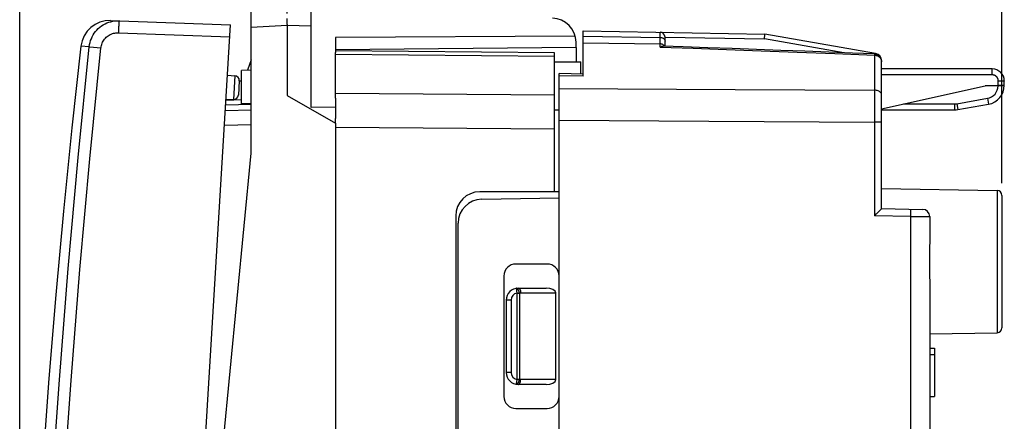
# Model space of a CAD drawing. Units: millimetres. Extents: x 81.9 to 168.8, y 53.5 to 123.6.
# Drawn here: x 81.9 to 122.8, y 83.5 to 100.2 of the extents above; entities that cross this region are included whole.
import ezdxf

# ---------------------------------------------------------------- set-up
doc = ezdxf.new("R2010")
doc.units = ezdxf.units.MM
doc.header["$LTSCALE"] = 16.335
doc.layers.get('0').update_dxf_attribs({"linetype": 'CONTINUOUS'})
for name, color, linetype in [('ASSI', 7, 'CONTINUOUS'), ('DRAFT', 7, 'CONTINUOUS'), ('RACCORDO', 7, 'CONTINUOUS')]:
    doc.layers.add(name, color=color, linetype=linetype)
doc.styles.get("Standard").update_dxf_attribs({"font": 'txt', "width": 0.8})
doc.dimstyles.new('DIMSTYLE_1', dxfattribs={"dimtxt": 3, "dimasz": 3, "dimexe": 1.5, "dimexo": 0.5, "dimgap": 0.75, "dimtad": 1, "dimdec": 1, "dimtxsty": 'STANDARD', "dimblk": '_FILLED', "dimblk1": '_FILLED', "dimblk2": '_FILLED', "dimcen": 0.09, "dimazin": 2, "dimtfac": 1, "dimtdec": 1, "dimtofl": 0, "dimtmove": 0, "dimatfit": 3, "dimldrblk": '_FILLED', "dimfxl": 1, "dimtolj": 1, "dimarcsym": 0})
doc.dimstyles.new('DIMSTYLE_2', dxfattribs={"dimtxt": 3, "dimasz": 3, "dimexe": 1.5, "dimexo": 0.5, "dimgap": 0.75, "dimtad": 1, "dimtxsty": 'STANDARD', "dimblk": '_FILLED', "dimblk1": '_FILLED', "dimblk2": '_FILLED', "dimcen": 0.09, "dimazin": 2, "dimtfac": 1, "dimtofl": 0, "dimtmove": 0, "dimatfit": 3, "dimldrblk": '_FILLED', "dimfxl": 1, "dimtolj": 1, "dimarcsym": 0})

# ---------------------------------------------------------------- blocks, each defined once
blk = doc.blocks.new('_FILLED')
at = {"color": 0, "linetype": 'BYBLOCK'}
blk.add_solid([(0, 0), (-1, 0.317), (-1, -0.317)], dxfattribs=at)
blk = doc.blocks.new('*D0')
at = {"color": 7, "linetype": 'CONTINUOUS'}
for p, q in [((81.922, 57.998), (81.922, 121.127)), ((122.743, 93.386), (122.743, 121.127)), ((81.922, 119.627), (102.333, 119.627)), ((122.743, 119.627), (102.333, 119.627))]:
    blk.add_line(p, q, dxfattribs=at)
at = {"color": 7, "linetype": 'CONTINUOUS', "xscale": 3, "yscale": 3, "zscale": 3, "rotation": 180}
blk.add_blockref('_FILLED', (81.922, 119.627), dxfattribs=at)
at = {"color": 7, "linetype": 'CONTINUOUS', "xscale": 3, "yscale": 3, "zscale": 3}
blk.add_blockref('_FILLED', (122.743, 119.627), dxfattribs=at)
blk = doc.blocks.new('*D3')
at = {"color": 7, "linetype": 'CONTINUOUS'}
for p, q in [((93.043, 100.435), (93.043, 114.806)), ((122.743, 93.386), (122.743, 114.806)), ((93.043, 113.306), (107.893, 113.306)), ((122.743, 113.306), (107.893, 113.306))]:
    blk.add_line(p, q, dxfattribs=at)
at = {"color": 7, "linetype": 'CONTINUOUS', "xscale": 3, "yscale": 3, "zscale": 3, "rotation": 180}
blk.add_blockref('_FILLED', (93.043, 113.306), dxfattribs=at)
at = {"color": 7, "linetype": 'CONTINUOUS', "xscale": 3, "yscale": 3, "zscale": 3}
blk.add_blockref('_FILLED', (122.743, 113.306), dxfattribs=at)

msp = doc.modelspace()

# ---------------------------------------------------------------- linework, layer by layer
at = {"color": 7, "linetype": 'CONTINUOUS'}
for p, q in [((91.543, 94.635), (91.543, 99.856)), ((105.343, 97.831), (105.343, 99.717)), ((105.343, 99.717), (112.894, 99.585)), ((108.743, 99.084), (108.743, 99.461)), ((117.495, 98.778), (112.894, 99.585)), ((109.496, 99.056), (108.672, 99.087)), ((104.143, 98.805), (95.043, 98.885)), ((95.043, 97.12), (95.043, 98.818)), ((104.143, 93.035), (104.143, 98.805)), ((104.143, 98.435), (105.243, 98.435)), ((105.243, 97.926), (105.243, 98.435)), ((117.743, 92.334), (117.743, 98.483)), ((104.343, 58.121), (104.343, 97.948)), ((105.343, 97.923), (104.343, 97.948)), ((104.143, 96.435), (104.343, 96.435)), ((89.943, 78.035), (91.543, 94.635)), ((104.343, 93.035), (101.043, 93.035)), ((117.743, 93.169), (122.547, 93.086)), ((101.126, 92.728), (104.343, 92.785)), ((122.743, 92.886), (122.743, 87.383)), ((117.653, 92.242), (117.577, 92.167)), ((117.743, 92.335), (119.449, 92.305)), ((100.043, 92.035), (100.043, 64.035)), ((100.143, 64.341), (100.143, 91.728)), ((119.743, 92.005), (119.743, 91.086)), ((103.843, 90.035), (102.543, 90.035)), ((102.043, 89.535), (102.043, 84.535)), ((102.643, 89.035), (103.802, 89.035)), ((104.202, 85.235), (104.202, 88.835)), ((119.743, 89.183), (119.743, 83.037)), ((102.143, 88.535), (102.143, 85.535)), ((119.743, 87.135), (122.547, 87.183)), ((119.743, 86.535), (119.943, 86.535)), ((119.943, 86.535), (119.943, 84.535)), ((119.743, 86.279), (119.943, 86.279)), ((103.802, 85.035), (102.643, 85.035)), ((119.743, 84.535), (119.943, 84.535)), ((102.543, 84.035), (103.843, 84.035))]:
    msp.add_line(p, q, dxfattribs=at)
at = {"color": 250, "linetype": 'CONTINUOUS'}
for p, q in [((105.343, 99.499), (108.547, 99.444)), ((108.547, 99.65), (108.547, 99.658)), ((108.547, 99.595), (108.547, 99.65)), ((108.743, 99.458), (112.878, 99.386)), ((105.343, 99.221), (108.547, 99.177)), ((108.547, 99.046), (109.907, 98.995)), ((116.177, 98.807), (112.878, 99.386)), ((104.143, 98.659), (95.043, 98.738)), ((109.907, 98.995), (111.303, 98.943)), ((111.303, 98.943), (112.74, 98.889)), ((112.74, 98.889), (114.236, 98.833)), ((114.236, 98.833), (115.804, 98.773)), ((115.804, 98.773), (117.459, 98.71)), ((117.449, 98.711), (117.449, 97.253)), ((117.459, 98.71), (117.471, 98.709)), ((117.495, 98.776), (117.495, 98.778)), ((117.738, 98.483), (117.743, 98.483)), ((117.74, 98.466), (117.742, 98.446)), ((117.742, 98.446), (117.743, 98.425)), ((105.343, 97.831), (104.343, 97.857)), ((104.143, 97.054), (95.043, 97.12)), ((104.343, 97.33), (111.652, 97.287)), ((111.652, 97.287), (117.449, 97.253)), ((117.449, 97.253), (117.449, 96.953)), ((117.449, 96.953), (117.449, 96.612)), ((117.449, 96.612), (117.449, 96.131)), ((104.343, 96.009), (110.564, 95.968)), ((110.564, 95.968), (117.449, 95.922)), ((117.449, 96.131), (117.449, 95.922)), ((117.449, 95.922), (117.449, 92.04)), ((117.743, 95.922), (117.449, 95.922)), ((104.143, 95.64), (95.043, 95.706)), ((122.547, 93.086), (122.547, 87.183)), ((118.959, 92.214), (118.959, 92.256)), ((118.959, 92.163), (118.959, 92.214)), ((118.959, 92.106), (118.959, 92.163)), ((118.957, 92.013), (117.449, 92.04)), ((118.957, 92.013), (119.743, 92.005)), ((118.957, 83.037), (118.957, 92.013)), ((102.554, 89.026), (102.59, 88.83)), ((102.59, 88.83), (102.59, 85.239)), ((102.59, 88.83), (102.69, 88.83)), ((102.69, 88.83), (102.69, 85.239)), ((102.743, 88.835), (104.202, 88.835)), ((102.343, 88.535), (102.143, 88.535)), ((102.343, 88.535), (102.343, 85.535)), ((102.343, 85.535), (102.143, 85.535)), ((102.59, 85.239), (102.557, 85.058)), ((102.69, 85.239), (102.59, 85.239)), ((104.202, 85.235), (102.743, 85.235))]:
    msp.add_line(p, q, dxfattribs=at)
for points in [[(108.547, 99.658), (108.547, 99.66), (108.547, 99.661)], [(108.547, 99.046), (108.547, 99.458), (108.547, 99.595)], [(108.547, 99.444), (108.573, 99.442), (108.598, 99.438), (108.622, 99.431), (108.645, 99.422), (108.667, 99.41), (108.686, 99.397), (108.703, 99.381), (108.717, 99.365)], [(108.686, 99.13), (108.667, 99.144), (108.645, 99.155), (108.622, 99.164), (108.598, 99.171), (108.573, 99.175), (108.547, 99.177)], [(108.725, 99.085), (108.717, 99.098), (108.703, 99.115), (108.686, 99.13)], [(108.717, 99.365), (108.728, 99.346), (108.737, 99.327), (108.742, 99.307), (108.743, 99.287)], [(117.453, 98.759), (117.452, 98.758), (117.451, 98.752), (117.451, 98.743), (117.45, 98.729), (117.449, 98.711)], [(117.471, 98.709), (117.482, 98.708), (117.494, 98.706), (117.506, 98.704), (117.519, 98.701), (117.531, 98.698), (117.544, 98.694)], [(117.493, 98.754), (117.494, 98.763), (117.495, 98.771), (117.495, 98.776)], [(117.544, 98.694), (117.557, 98.689), (117.57, 98.684), (117.583, 98.678), (117.595, 98.671), (117.608, 98.664), (117.62, 98.656), (117.631, 98.647), (117.643, 98.638), (117.654, 98.628), (117.664, 98.618), (117.674, 98.607), (117.684, 98.595), (117.693, 98.582), (117.702, 98.568), (117.711, 98.554), (117.719, 98.538), (117.725, 98.522), (117.731, 98.504), (117.736, 98.486), (117.74, 98.466)], [(117.743, 97.053), (117.741, 97.079), (117.733, 97.104), (117.721, 97.129), (117.704, 97.152), (117.683, 97.174), (117.657, 97.193), (117.628, 97.211), (117.596, 97.225), (117.562, 97.237), (117.525, 97.245), (117.487, 97.251), (117.449, 97.253)], [(118.959, 92.256), (118.959, 92.273), (118.959, 92.287), (118.959, 92.299), (118.958, 92.307), (118.958, 92.312), (118.957, 92.313)], [(118.957, 92.013), (118.958, 92.045), (118.959, 92.106)], [(102.69, 88.83), (102.689, 88.837), (102.687, 88.845), (102.686, 88.853), (102.684, 88.861), (102.682, 88.868), (102.681, 88.876), (102.679, 88.884), (102.676, 88.891), (102.674, 88.898), (102.672, 88.906), (102.669, 88.913), (102.666, 88.92), (102.664, 88.927), (102.661, 88.934), (102.658, 88.94), (102.654, 88.946), (102.651, 88.953), (102.648, 88.959), (102.644, 88.965), (102.641, 88.97), (102.637, 88.975), (102.634, 88.981), (102.63, 88.986), (102.626, 88.99), (102.622, 88.995), (102.618, 88.999), (102.614, 89.003), (102.61, 89.006), (102.606, 89.01), (102.602, 89.013), (102.598, 89.016), (102.594, 89.018), (102.59, 89.02), (102.586, 89.022), (102.582, 89.024), (102.578, 89.025), (102.574, 89.026), (102.57, 89.027), (102.566, 89.027), (102.562, 89.027), (102.558, 89.027), (102.554, 89.026)], [(102.643, 89.035), (102.647, 89.034), (102.651, 89.034), (102.655, 89.033), (102.659, 89.032), (102.663, 89.03), (102.667, 89.029), (102.671, 89.027), (102.675, 89.024), (102.679, 89.022), (102.682, 89.018), (102.686, 89.015), (102.69, 89.012), (102.693, 89.008), (102.697, 89.004), (102.7, 88.999), (102.703, 88.994), (102.707, 88.989), (102.71, 88.984), (102.713, 88.979), (102.715, 88.973), (102.718, 88.967), (102.721, 88.961), (102.723, 88.955), (102.726, 88.948), (102.728, 88.941), (102.73, 88.935), (102.732, 88.927), (102.734, 88.92), (102.735, 88.913), (102.737, 88.905), (102.738, 88.898), (102.739, 88.89), (102.74, 88.882), (102.741, 88.875), (102.742, 88.867), (102.743, 88.859), (102.743, 88.851), (102.743, 88.843), (102.743, 88.835)], [(102.69, 88.83), (102.698, 88.831), (102.707, 88.832), (102.716, 88.833), (102.725, 88.834), (102.734, 88.834), (102.743, 88.835)], [(102.554, 85.043), (102.558, 85.042), (102.562, 85.042), (102.566, 85.042), (102.57, 85.042), (102.574, 85.043), (102.578, 85.044), (102.582, 85.045), (102.586, 85.047), (102.59, 85.049), (102.594, 85.051), (102.598, 85.053), (102.602, 85.056), (102.606, 85.059), (102.61, 85.063), (102.614, 85.066), (102.618, 85.07), (102.622, 85.074), (102.626, 85.079), (102.63, 85.083), (102.634, 85.088), (102.637, 85.094), (102.641, 85.099), (102.644, 85.105), (102.648, 85.11), (102.651, 85.116), (102.654, 85.123), (102.658, 85.129), (102.661, 85.135), (102.664, 85.142), (102.666, 85.149), (102.669, 85.156), (102.672, 85.163), (102.674, 85.171), (102.676, 85.178), (102.679, 85.185), (102.681, 85.193), (102.682, 85.201), (102.684, 85.208), (102.686, 85.216), (102.687, 85.224), (102.689, 85.232), (102.69, 85.239)], [(102.643, 85.035), (102.647, 85.035), (102.651, 85.035), (102.655, 85.036), (102.659, 85.037), (102.663, 85.039), (102.667, 85.04), (102.671, 85.042), (102.675, 85.045), (102.679, 85.048), (102.682, 85.051), (102.686, 85.054), (102.69, 85.057), (102.693, 85.061), (102.697, 85.065), (102.7, 85.07), (102.703, 85.075), (102.707, 85.08), (102.71, 85.085), (102.713, 85.09), (102.715, 85.096), (102.718, 85.102), (102.721, 85.108), (102.723, 85.114), (102.726, 85.121), (102.728, 85.128), (102.73, 85.135), (102.732, 85.142), (102.734, 85.149), (102.735, 85.156), (102.737, 85.164), (102.738, 85.171), (102.739, 85.179), (102.74, 85.187), (102.741, 85.194), (102.742, 85.202), (102.743, 85.21), (102.743, 85.218), (102.743, 85.226), (102.743, 85.235)], [(102.743, 85.235), (102.734, 85.235), (102.725, 85.235), (102.716, 85.236), (102.707, 85.237), (102.698, 85.238), (102.69, 85.239)], [(102.555, 85.05), (102.555, 85.046), (102.554, 85.045), (102.554, 85.044), (102.554, 85.043), (102.554, 85.043), (102.554, 85.043)], [(102.557, 85.058), (102.556, 85.053), (102.555, 85.05)]]:
    msp.add_lwpolyline(points, dxfattribs=at)
at = {"color": 7, "linetype": 'CONTINUOUS'}
for points in [[(112.878, 99.386), (112.881, 99.412), (112.883, 99.437), (112.889, 99.507)], [(112.889, 99.507), (112.891, 99.527), (112.892, 99.544), (112.893, 99.558), (112.894, 99.57), (112.894, 99.578), (112.894, 99.584), (112.894, 99.585)], [(84.466, 99.085), (84.095, 95.692), (83.746, 92.223), (83.427, 88.752), (83.138, 85.277), (82.88, 81.8), (82.652, 78.321), (82.454, 74.84), (82.287, 71.358), (82.255, 70.603)], [(108.547, 99.046), (108.57, 99.059), (108.592, 99.069), (108.613, 99.077), (108.632, 99.082), (108.651, 99.086), (108.667, 99.087), (108.672, 99.087)], [(117.453, 98.759), (116.539, 98.793), (115.548, 98.831), (114.551, 98.868), (113.55, 98.906), (112.543, 98.943), (111.532, 98.981), (110.516, 99.018), (109.496, 99.056)], [(117.743, 98.425), (117.743, 98.433), (117.741, 98.47), (117.735, 98.506), (117.725, 98.54), (117.713, 98.572), (117.698, 98.602), (117.681, 98.63), (117.661, 98.656), (117.639, 98.678), (117.616, 98.699), (117.591, 98.716), (117.565, 98.73), (117.538, 98.742), (117.51, 98.75), (117.482, 98.756), (117.453, 98.759)], [(117.577, 92.167), (117.548, 92.138), (117.516, 92.107), (117.483, 92.074), (117.449, 92.04)], [(117.743, 92.334), (117.742, 92.333), (117.738, 92.328), (117.731, 92.321), (117.721, 92.31), (117.708, 92.297), (117.653, 92.242)], [(119.743, 91.086), (119.742, 90.933), (119.739, 90.778), (119.735, 90.62), (119.731, 90.46), (119.729, 90.297), (119.728, 90.135), (119.729, 89.972), (119.731, 89.809), (119.735, 89.649), (119.739, 89.491), (119.742, 89.336), (119.743, 89.183)]]:
    msp.add_lwpolyline(points, dxfattribs=at)
for centre, radius, start, end in [((108.543, 99.461), 0.2, 0, 89), ((117.443, 98.483), 0.3, 0, 80.0494), ((101.043, 92.035), 1, 90, 180), ((122.543, 92.886), 0.2, 0, 89), ((101.143, 91.728), 1, 91, 180), ((119.443, 92.005), 0.3, 0, 89.0009), ((102.543, 89.535), 0.5, 90, 180), ((103.843, 89.535), 0.5, 0, 90), ((102.643, 88.535), 0.5, 90, 180), ((122.543, 87.383), 0.2, 271, 360), ((102.643, 85.535), 0.5, 180, 270), ((102.543, 84.535), 0.5, 180, 270), ((103.843, 84.535), 0.5, 270, 360)]:
    msp.add_arc(centre, radius, start, end, dxfattribs=at)
at = {"color": 250, "linetype": 'CONTINUOUS'}
for centre, start, end in [((102.643, 88.535), 100.2901, 180), ((102.643, 85.535), 180, 259.7098)]:
    msp.add_arc(centre, 0.3, start, end, dxfattribs=at)
at = {"color": 7, "linetype": 'CONTINUOUS'}
for centre, start_param, end_param in [((103.802, 88.835), 0, 1.570796), ((103.802, 85.235), -1.570796, 0)]:
    msp.add_ellipse(centre, major_axis=(0.4, 0), ratio=0.5, start_param=start_param, end_param=end_param, dxfattribs=at)
at = {"layer": 'ASSI', "color": 7, "linetype": 'CONTINUOUS'}
for p, q in [((94.043, 96.54), (94.043, 102.271)), ((91.543, 99.856), (91.543, 101.157)), ((93.043, 100.088), (93.042, 100.229)), ((93.043, 99.986), (93.043, 100.088)), ((93.043, 99.986), (93.043, 97.035)), ((105.011, 99.496), (95.043, 99.445)), ((95.043, 99.445), (95.043, 98.818)), ((105.343, 97.831), (105.343, 99.717)), ((105.343, 99.717), (112.894, 99.585)), ((108.743, 99.084), (108.743, 99.461)), ((117.495, 98.778), (112.894, 99.585)), ((105.043, 99.022), (105.043, 99.242)), ((109.496, 99.056), (108.672, 99.087)), ((105.043, 99.022), (95.043, 98.935)), ((117.743, 92.334), (117.743, 98.483)), ((104.343, 58.121), (104.343, 97.948)), ((105.343, 97.923), (104.343, 97.948)), ((93.043, 97.035), (95.043, 95.88)), ((95.043, 96.922), (95.043, 96.078)), ((95.043, 96.545), (94.043, 96.54)), ((95.043, 95.88), (95.043, 60.189)), ((117.743, 93.169), (122.547, 93.086)), ((101.126, 92.728), (104.343, 92.785)), ((122.743, 92.886), (122.743, 87.383)), ((117.653, 92.242), (117.577, 92.167)), ((117.743, 92.335), (119.449, 92.305)), ((100.143, 64.341), (100.143, 91.728)), ((119.743, 92.005), (119.743, 91.086)), ((103.843, 90.035), (102.543, 90.035)), ((102.043, 89.535), (102.043, 84.535)), ((119.743, 89.183), (119.743, 83.037)), ((119.743, 87.135), (122.547, 87.183)), ((119.743, 86.535), (119.943, 86.535)), ((119.943, 86.535), (119.943, 84.535)), ((119.743, 86.279), (119.943, 86.279)), ((119.743, 84.535), (119.943, 84.535)), ((102.543, 84.035), (103.843, 84.035))]:
    msp.add_line(p, q, dxfattribs=at)
at = {"layer": 'ASSI', "color": 250, "linetype": 'CONTINUOUS'}
for p, q in [((93.043, 99.935), (91.543, 99.856)), ((94.043, 99.917), (93.043, 99.935)), ((105.343, 99.499), (108.547, 99.444)), ((108.547, 99.65), (108.547, 99.658)), ((108.547, 99.595), (108.547, 99.65)), ((108.743, 99.458), (112.878, 99.386)), ((105.343, 99.221), (108.547, 99.177)), ((108.547, 99.046), (109.907, 98.995)), ((116.177, 98.807), (112.878, 99.386)), ((109.907, 98.995), (111.303, 98.943)), ((111.303, 98.943), (112.74, 98.889)), ((112.74, 98.889), (114.236, 98.833)), ((114.236, 98.833), (115.804, 98.773)), ((115.804, 98.773), (117.459, 98.71)), ((117.449, 98.711), (117.449, 97.253)), ((117.459, 98.71), (117.471, 98.709)), ((117.495, 98.776), (117.495, 98.778)), ((117.738, 98.483), (117.743, 98.483)), ((117.74, 98.466), (117.742, 98.446)), ((117.742, 98.446), (117.743, 98.425)), ((105.343, 97.831), (104.343, 97.857)), ((104.343, 97.33), (111.652, 97.287)), ((111.652, 97.287), (117.449, 97.253)), ((117.449, 97.253), (117.449, 96.953)), ((117.449, 96.953), (117.449, 96.612)), ((117.449, 96.612), (117.449, 96.131)), ((104.343, 96.009), (110.564, 95.968)), ((110.564, 95.968), (117.449, 95.922)), ((117.449, 96.131), (117.449, 95.922)), ((117.449, 95.922), (117.449, 92.04)), ((117.743, 95.922), (117.449, 95.922)), ((122.547, 93.086), (122.547, 87.183)), ((118.959, 92.214), (118.959, 92.256)), ((118.959, 92.163), (118.959, 92.214)), ((118.959, 92.106), (118.959, 92.163)), ((118.957, 92.013), (117.449, 92.04)), ((118.957, 92.013), (119.743, 92.005)), ((118.957, 83.037), (118.957, 92.013))]:
    msp.add_line(p, q, dxfattribs=at)
for points in [[(108.547, 99.658), (108.547, 99.66), (108.547, 99.661)], [(108.547, 99.046), (108.547, 99.458), (108.547, 99.595)], [(108.547, 99.444), (108.573, 99.442), (108.598, 99.438), (108.622, 99.431), (108.645, 99.422), (108.667, 99.41), (108.686, 99.397), (108.703, 99.381), (108.717, 99.365)], [(108.686, 99.13), (108.667, 99.144), (108.645, 99.155), (108.622, 99.164), (108.598, 99.171), (108.573, 99.175), (108.547, 99.177)], [(108.725, 99.085), (108.717, 99.098), (108.703, 99.115), (108.686, 99.13)], [(108.717, 99.365), (108.728, 99.346), (108.737, 99.327), (108.742, 99.307), (108.743, 99.287)], [(117.453, 98.759), (117.452, 98.758), (117.451, 98.752), (117.451, 98.743), (117.45, 98.729), (117.449, 98.711)], [(117.471, 98.709), (117.482, 98.708), (117.494, 98.706), (117.506, 98.704), (117.519, 98.701), (117.531, 98.698), (117.544, 98.694)], [(117.493, 98.754), (117.494, 98.763), (117.495, 98.771), (117.495, 98.776)], [(117.544, 98.694), (117.557, 98.689), (117.57, 98.684), (117.583, 98.678), (117.595, 98.671), (117.608, 98.664), (117.62, 98.656), (117.631, 98.647), (117.643, 98.638), (117.654, 98.628), (117.664, 98.618), (117.674, 98.607), (117.684, 98.595), (117.693, 98.582), (117.702, 98.568), (117.711, 98.554), (117.719, 98.538), (117.725, 98.522), (117.731, 98.504), (117.736, 98.486), (117.74, 98.466)], [(117.743, 97.053), (117.741, 97.079), (117.733, 97.104), (117.721, 97.129), (117.704, 97.152), (117.683, 97.174), (117.657, 97.193), (117.628, 97.211), (117.596, 97.225), (117.562, 97.237), (117.525, 97.245), (117.487, 97.251), (117.449, 97.253)], [(118.959, 92.256), (118.959, 92.273), (118.959, 92.287), (118.959, 92.299), (118.958, 92.307), (118.958, 92.312), (118.957, 92.313)], [(118.957, 92.013), (118.958, 92.045), (118.959, 92.106)]]:
    msp.add_lwpolyline(points, dxfattribs=at)
at = {"layer": 'ASSI', "color": 7, "linetype": 'CONTINUOUS'}
for points in [[(112.878, 99.386), (112.881, 99.412), (112.883, 99.437), (112.889, 99.507)], [(112.889, 99.507), (112.891, 99.527), (112.892, 99.544), (112.893, 99.558), (112.894, 99.57), (112.894, 99.578), (112.894, 99.584), (112.894, 99.585)], [(108.547, 99.046), (108.57, 99.059), (108.592, 99.069), (108.613, 99.077), (108.632, 99.082), (108.651, 99.086), (108.667, 99.087), (108.672, 99.087)], [(117.453, 98.759), (116.539, 98.793), (115.548, 98.831), (114.551, 98.868), (113.55, 98.906), (112.543, 98.943), (111.532, 98.981), (110.516, 99.018), (109.496, 99.056)], [(117.743, 98.425), (117.743, 98.433), (117.741, 98.47), (117.735, 98.506), (117.725, 98.54), (117.713, 98.572), (117.698, 98.602), (117.681, 98.63), (117.661, 98.656), (117.639, 98.678), (117.616, 98.699), (117.591, 98.716), (117.565, 98.73), (117.538, 98.742), (117.51, 98.75), (117.482, 98.756), (117.453, 98.759)], [(117.577, 92.167), (117.548, 92.138), (117.516, 92.107), (117.483, 92.074), (117.449, 92.04)], [(117.743, 92.334), (117.742, 92.333), (117.738, 92.328), (117.731, 92.321), (117.721, 92.31), (117.708, 92.297), (117.653, 92.242)], [(119.743, 91.086), (119.742, 90.933), (119.739, 90.778), (119.735, 90.62), (119.731, 90.46), (119.729, 90.297), (119.728, 90.135), (119.729, 89.972), (119.731, 89.809), (119.735, 89.649), (119.739, 89.491), (119.742, 89.336), (119.743, 89.183)]]:
    msp.add_lwpolyline(points, dxfattribs=at)
for centre, radius, start, end in [((104.043, 99.242), 1, 0, 89), ((108.543, 99.461), 0.2, 0, 89), ((117.443, 98.483), 0.3, 0, 80.0494), ((122.543, 92.886), 0.2, 0, 89), ((101.143, 91.728), 1, 91, 180), ((119.443, 92.005), 0.3, 0, 89.0009), ((102.543, 89.535), 0.5, 90, 180), ((103.843, 89.535), 0.5, 0, 90), ((122.543, 87.383), 0.2, 271, 360), ((102.543, 84.535), 0.5, 180, 270), ((103.843, 84.535), 0.5, 270, 360)]:
    msp.add_arc(centre, radius, start, end, dxfattribs=at)
at = {"layer": 'DRAFT', "color": 7, "linetype": 'CONTINUOUS'}
for p, q in [((91.543, 98.521), (91.396, 98.082)), ((90.561, 97.878), (90.863, 97.854)), ((91.543, 98.085), (91.143, 98.078)), ((91.143, 96.691), (91.143, 98.078)), ((91.143, 97.633), (91.047, 97.631)), ((90.5, 96.88), (90.803, 96.867)), ((91.543, 96.685), (91.143, 96.691))]:
    msp.add_line(p, q, dxfattribs=at)
at = {"layer": 'RACCORDO', "color": 7, "linetype": 'CONTINUOUS'}
for p, q in [((85.7, 100.148), (90.689, 99.974)), ((87.99, 55.857), (90.689, 99.974)), ((105.043, 99.022), (105.043, 98.435)), ((122.343, 98.135), (117.743, 98.135)), ((91.047, 97.643), (91.011, 97.054)), ((117.743, 96.481), (122.043, 97.435)), ((122.843, 97.435), (122.043, 97.435)), ((122.843, 97.458), (122.843, 97.635)), ((95.043, 96.922), (95.043, 97.12)), ((91.544, 96.658), (90.484, 96.63)), ((120.912, 96.447), (122.182, 96.671)), ((90.471, 96.406), (91.543, 96.435)), ((117.743, 96.435), (120.773, 96.435)), ((120.773, 96.435), (120.912, 96.447)), ((95.043, 95.896), (95.043, 96.078))]:
    msp.add_line(p, q, dxfattribs=at)
at = {"layer": 'RACCORDO', "color": 250, "linetype": 'CONTINUOUS'}
for p, q in [((86.023, 99.637), (90.658, 99.475)), ((84.816, 99.061), (84.466, 99.085)), ((90.863, 97.854), (90.803, 96.867)), ((122.343, 97.889), (117.743, 97.889)), ((122.343, 97.889), (122.343, 98.135)), ((122.593, 97.639), (122.649, 97.639)), ((122.593, 97.463), (122.593, 97.639)), ((122.593, 97.463), (122.649, 97.463)), ((122.649, 97.639), (122.702, 97.638)), ((122.649, 97.463), (122.702, 97.462)), ((122.702, 97.638), (122.749, 97.638)), ((122.702, 97.462), (122.749, 97.462)), ((122.749, 97.638), (122.777, 97.637)), ((122.749, 97.462), (122.777, 97.461)), ((91.143, 96.847), (90.497, 96.83)), ((118.66, 96.685), (120.773, 96.685)), ((120.773, 96.685), (120.773, 96.435)), ((120.869, 96.693), (122.139, 96.917)), ((120.869, 96.693), (120.912, 96.447)), ((122.139, 96.917), (122.182, 96.671)), ((90.434, 95.806), (91.543, 95.835))]:
    msp.add_line(p, q, dxfattribs=at)
for points in [[(84.816, 99.061), (84.828, 99.146), (84.846, 99.23), (84.87, 99.312), (84.9, 99.393), (84.935, 99.471), (84.976, 99.546), (85.022, 99.618), (85.074, 99.687), (85.13, 99.752), (85.19, 99.813), (85.255, 99.869), (85.324, 99.921), (85.396, 99.968), (85.471, 100.009), (85.55, 100.045), (85.63, 100.075), (85.713, 100.099), (85.797, 100.117), (85.882, 100.13), (85.967, 100.136), (86.053, 100.136)], [(86.053, 100.136), (86.052, 100.133), (86.05, 100.125), (86.049, 100.112), (86.047, 100.093), (86.045, 100.069), (86.042, 100.041), (86.04, 100.008), (86.038, 99.971), (86.036, 99.931), (86.033, 99.887), (86.031, 99.84), (86.029, 99.792), (86.027, 99.741), (86.025, 99.689), (86.023, 99.637)], [(85.299, 99.01), (85.306, 99.06), (85.317, 99.109), (85.331, 99.156), (85.348, 99.203), (85.369, 99.249), (85.393, 99.293), (85.42, 99.335), (85.45, 99.375), (85.483, 99.413), (85.518, 99.449), (85.556, 99.482), (85.596, 99.512), (85.639, 99.539), (85.683, 99.563), (85.729, 99.584), (85.776, 99.602), (85.824, 99.616), (85.873, 99.626), (85.923, 99.634), (85.972, 99.637), (86.023, 99.637)], [(82.273, 57.479), (82.38, 62.107), (82.53, 66.735), (82.725, 71.361), (82.964, 75.986), (83.246, 80.608), (83.573, 85.227), (83.944, 89.843), (84.358, 94.454), (84.816, 99.061)], [(84.816, 99.061), (84.822, 99.06), (84.833, 99.059), (85.299, 99.01)], [(82.759, 57.47), (82.865, 62.095), (83.015, 66.717), (83.21, 71.338), (83.448, 75.958), (83.73, 80.576), (84.057, 85.191), (84.427, 89.801), (84.841, 94.407), (85.299, 99.01)], [(122.593, 97.639), (122.593, 97.654), (122.591, 97.668), (122.589, 97.683), (122.587, 97.697), (122.583, 97.71), (122.579, 97.723), (122.573, 97.737), (122.567, 97.749), (122.561, 97.762), (122.554, 97.774), (122.546, 97.786), (122.537, 97.797), (122.528, 97.808), (122.518, 97.818), (122.508, 97.827), (122.497, 97.836), (122.485, 97.845), (122.474, 97.852), (122.461, 97.859), (122.448, 97.866), (122.434, 97.872), (122.42, 97.877), (122.405, 97.881), (122.39, 97.884), (122.375, 97.887), (122.359, 97.888), (122.343, 97.889)], [(122.593, 97.435), (122.593, 97.439), (122.593, 97.444), (122.593, 97.449), (122.593, 97.453), (122.593, 97.458), (122.593, 97.463)], [(122.777, 97.637), (122.8, 97.637), (122.81, 97.637), (122.819, 97.636), (122.826, 97.636), (122.832, 97.636), (122.837, 97.635), (122.84, 97.635), (122.843, 97.635), (122.843, 97.635)], [(122.777, 97.461), (122.8, 97.461), (122.81, 97.461), (122.819, 97.46), (122.826, 97.46), (122.832, 97.46), (122.837, 97.459), (122.84, 97.459), (122.843, 97.459), (122.843, 97.458)]]:
    msp.add_lwpolyline(points, dxfattribs=at)
at = {"layer": 'RACCORDO', "color": 7, "linetype": 'CONTINUOUS'}
for centre, radius, start, end in [((85.658, 98.949), 1.2, 88, 173.5146), ((90.848, 97.655), 0.2, 356.5, 85.5), ((122.343, 97.635), 0.5, 0, 90), ((122.043, 97.458), 0.8, 280, 360), ((90.812, 97.067), 0.2, 267.5, 356.5), ((120.773, 97.235), 0.8, 270, 280)]:
    msp.add_arc(centre, radius, start, end, dxfattribs=at)
at = {"layer": 'RACCORDO', "color": 250, "linetype": 'CONTINUOUS'}
for centre, start, end in [((122.043, 97.458), 280, 357.5059), ((120.773, 97.235), 270, 280)]:
    msp.add_arc(centre, 0.55, start, end, dxfattribs=at)

# ---------------------------------------------------------------- dimensions: what is measured, and where the dimension line sits
at = {"color": 7, "linetype": 'CONTINUOUS'}
dim = msp.add_linear_dim(base=(81.922, 119.627), p1=(122.743, 92.886), p2=(81.922, 57.498), angle=180, dimstyle='DIMSTYLE_1', dxfattribs=at)
dim.commit()
dim.dimension.update_dxf_attribs({"geometry": '*D0', "text_midpoint": (97.94, 119.627), "dimtype": 160})
dim = msp.add_linear_dim(base=(122.743, 113.306), p1=(93.043, 99.935), p2=(122.743, 92.886), dimstyle='DIMSTYLE_2', dxfattribs=at)
dim.commit()
dim.dimension.update_dxf_attribs({"geometry": '*D3', "text_midpoint": (103.5, 113.306), "dimtype": 160})

doc.saveas('drawing.dxf')
